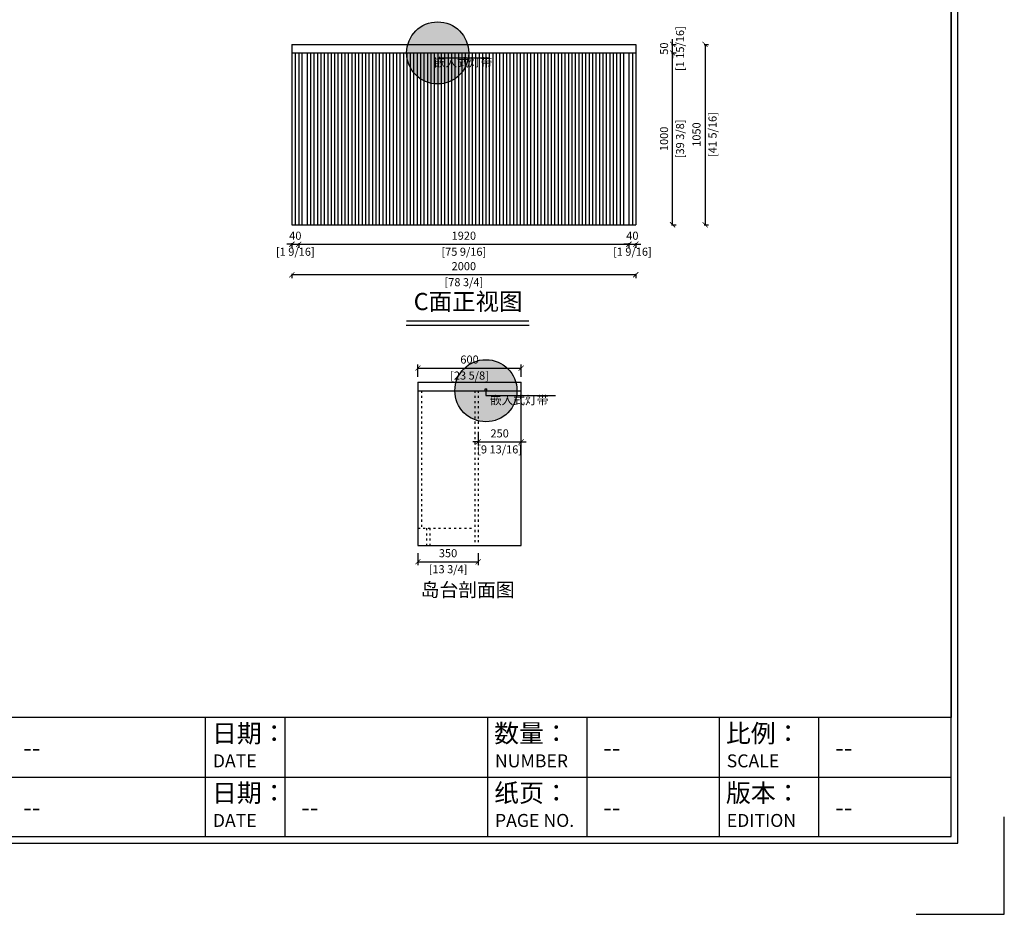
# Model space of a CAD drawing. Units: millimetres. Extents: x 1799789 to 1812791, y -7469 to 1681.
# Drawn here: x 1807066 to 1812791, y -7469 to -2264 of the extents above; entities that cross this region are included whole.
import ezdxf

# ---------------------------------------------------------------- set-up
doc = ezdxf.new("R2010")
doc.units = ezdxf.units.MM
doc.linetypes.add('10101010101010101', pattern=[30, 12, -18])
for name, color, linetype in [('8图框', 8, 'Continuous'), ('WALL', 140, 'Continuous'), ('ZB_厨柜', 7, 'Continuous')]:
    doc.layers.add(name, color=color, linetype=linetype)
doc.styles.get("Standard").update_dxf_attribs({"font": 'txt', "height": 80})
doc.styles.add('ZB_宋体', font='txt', dxfattribs={"height": 80})
doc.styles.add('黑体', font='simhei.ttf')
doc.dimstyles.new('Mc丨标准01', dxfattribs={"dimscale": 0, "dimtxt": 60, "dimasz": 30, "dimexe": 20, "dimexo": 10, "dimgap": 20, "dimtad": 1, "dimdec": 0, "dimtxsty": 'Standard', "dimblk": 'ARCHTICK', "dimcen": 2.5, "dimclrd": 251, "dimclre": 251, "dimclrt": 210, "dimadec": 0, "dimazin": 0, "dimtfac": 1, "dimtdec": 0, "dimtix": 1, "dimtmove": 1, "dimatfit": 0, "dimldrblk": 'DOT', "dimfxl": 85, "dimfxlon": 1, "dimarcsym": 0})

# ---------------------------------------------------------------- blocks, each defined once
blk = doc.blocks.new('_ArchTick')
at = {"color": 0, "linetype": 'ByBlock', "const_width": 0.15}
blk.add_lwpolyline([(-0.5, -0.5), (0.5, 0.5)], dxfattribs=at)
blk = doc.blocks.new('点')
at = {"layer": 'WALL', "linetype": 'Continuous', "ltscale": 0.005}
h = blk.add_hatch(color=7, dxfattribs=at)
edge = h.paths.add_edge_path()
edge.add_arc((0, 0), 6.02, 0, 360)
at = {"layer": 'WALL', "color": 7, "linetype": 'Continuous', "ltscale": 0.005}
blk.add_circle((0, 0), 6.02, dxfattribs=at)
blk = doc.blocks.new('*D89')
at = {"color": 251, "lineweight": -2, "transparency": 16777216}
for p, q in [((1808648.4, -3571.2), (1808618.4, -3571.2)), ((1808648.4, -3565.2), (1808648.4, -3591.2)), ((1808648.4, -3571.2), (1808688.4, -3571.2)), ((1808688.4, -3565.2), (1808688.4, -3591.2)), ((1808688.4, -3571.2), (1808718.4, -3571.2))]:
    blk.add_line(p, q, dxfattribs=at)
at = {"layer": 'Defpoints', "color": 0, "transparency": 16777216}
for p in [(1808648.4, -3457.9), (1808688.4, -3457.9)]:
    blk.add_point(p, dxfattribs=at)
at = {"color": 251, "lineweight": -2, "transparency": 16777216, "xscale": 30, "yscale": 30, "zscale": 30}
blk.add_blockref('_ArchTick', (1808648.4, -3571.2), dxfattribs=at)
at = {"color": 251, "lineweight": -2, "transparency": 16777216, "xscale": 30, "yscale": 30, "zscale": 30, "rotation": 180}
blk.add_blockref('_ArchTick', (1808688.4, -3571.2), dxfattribs=at)
at = {"color": 210, "transparency": 16777216, "char_height": 47, "attachment_point": 5, "style": '黑体', "bg_fill": 3, "box_fill_scale": 1.1, "bg_fill_color": 256, "bg_fill_true_color": 13158600, "bg_fill_transparency": 0}
for s, insert in [('40', (1808668.4, -3527.4)), ('[1 9/16]', (1808668.4, -3620.6))]:
    blk.add_mtext(s, dxfattribs=dict(at, insert=insert))
at = {"layer": 'Defpoints', "color": 0, "transparency": 16777216}
blk.add_point((1808688.4, -3571.2), dxfattribs=at)
blk = doc.blocks.new('*D90')
at = {"color": 251, "lineweight": -2, "transparency": 16777216}
for p, q in [((1808688.4, -3565.2), (1808688.4, -3591.2)), ((1808688.4, -3571.2), (1810608.4, -3571.2)), ((1810608.4, -3565.2), (1810608.4, -3591.2))]:
    blk.add_line(p, q, dxfattribs=at)
at = {"layer": 'Defpoints', "color": 0, "transparency": 16777216}
for p in [(1808688.4, -3457.9), (1810608.4, -3457.9), (1810608.4, -3571.2)]:
    blk.add_point(p, dxfattribs=at)
at = {"color": 251, "lineweight": -2, "transparency": 16777216, "xscale": 30, "yscale": 30, "zscale": 30, "rotation": 180}
blk.add_blockref('_ArchTick', (1808688.4, -3571.2), dxfattribs=at)
at = {"color": 251, "lineweight": -2, "transparency": 16777216, "xscale": 30, "yscale": 30, "zscale": 30}
blk.add_blockref('_ArchTick', (1810608.4, -3571.2), dxfattribs=at)
at = {"color": 210, "transparency": 16777216, "char_height": 47, "attachment_point": 5, "style": '黑体', "bg_fill": 3, "box_fill_scale": 1.1, "bg_fill_color": 256, "bg_fill_true_color": 13158600, "bg_fill_transparency": 0}
for s, insert in [('1920', (1809648.4, -3527.4)), ('[75 9/16]', (1809648.4, -3620.6))]:
    blk.add_mtext(s, dxfattribs=dict(at, insert=insert))
blk = doc.blocks.new('*D91')
at = {"color": 251, "lineweight": -2, "transparency": 16777216}
for p, q in [((1810608.4, -3571.2), (1810578.4, -3571.2)), ((1810608.4, -3565.2), (1810608.4, -3591.2)), ((1810608.4, -3571.2), (1810648.4, -3571.2)), ((1810648.4, -3565.2), (1810648.4, -3591.2)), ((1810648.4, -3571.2), (1810678.4, -3571.2))]:
    blk.add_line(p, q, dxfattribs=at)
at = {"layer": 'Defpoints', "color": 0, "transparency": 16777216}
for p in [(1810608.4, -3457.9), (1810648.4, -3457.9)]:
    blk.add_point(p, dxfattribs=at)
at = {"color": 251, "lineweight": -2, "transparency": 16777216, "xscale": 30, "yscale": 30, "zscale": 30}
blk.add_blockref('_ArchTick', (1810608.4, -3571.2), dxfattribs=at)
at = {"color": 251, "lineweight": -2, "transparency": 16777216, "xscale": 30, "yscale": 30, "zscale": 30, "rotation": 180}
blk.add_blockref('_ArchTick', (1810648.4, -3571.2), dxfattribs=at)
at = {"color": 210, "transparency": 16777216, "char_height": 47, "attachment_point": 5, "style": '黑体', "bg_fill": 3, "box_fill_scale": 1.1, "bg_fill_color": 256, "bg_fill_true_color": 13158600, "bg_fill_transparency": 0}
for s, insert in [('40', (1810628.4, -3527.4)), ('[1 9/16]', (1810628.4, -3620.6))]:
    blk.add_mtext(s, dxfattribs=dict(at, insert=insert))
at = {"layer": 'Defpoints', "color": 0, "transparency": 16777216}
blk.add_point((1810648.4, -3571.2), dxfattribs=at)
blk = doc.blocks.new('*D19')
at = {"color": 251, "lineweight": -2, "transparency": 16777216}
for p, q in [((1808648.4, -3742.4), (1808648.4, -3768.4)), ((1810648.4, -3748.4), (1808648.4, -3748.4)), ((1810648.4, -3742.4), (1810648.4, -3768.4))]:
    blk.add_line(p, q, dxfattribs=at)
at = {"layer": 'Defpoints', "color": 0, "transparency": 16777216}
for p in [(1808648.4, -2457.9), (1810648.4, -2457.9), (1808648.4, -3748.4)]:
    blk.add_point(p, dxfattribs=at)
at = {"color": 251, "lineweight": -2, "transparency": 16777216, "xscale": 30, "yscale": 30, "zscale": 30, "rotation": 180}
blk.add_blockref('_ArchTick', (1808648.4, -3748.4), dxfattribs=at)
at = {"color": 251, "lineweight": -2, "transparency": 16777216, "xscale": 30, "yscale": 30, "zscale": 30}
blk.add_blockref('_ArchTick', (1810648.4, -3748.4), dxfattribs=at)
at = {"color": 210, "transparency": 16777216, "char_height": 47, "attachment_point": 5, "style": '黑体', "bg_fill": 3, "box_fill_scale": 1.1, "bg_fill_color": 256, "bg_fill_true_color": 13158600, "bg_fill_transparency": 0}
for s, insert in [('2000', (1809648.4, -3704.6)), ('[78 3/4]', (1809648.4, -3797.8))]:
    blk.add_mtext(s, dxfattribs=dict(at, insert=insert))
blk = doc.blocks.new('*D61')
at = {"color": 251, "lineweight": -2, "transparency": 16777216}
for p, q in [((1810856.4, -2457.9), (1810882.4, -2457.9)), ((1810862.4, -3457.9), (1810862.4, -2457.9)), ((1810856.4, -3457.9), (1810882.4, -3457.9))]:
    blk.add_line(p, q, dxfattribs=at)
at = {"layer": 'Defpoints', "color": 0, "transparency": 16777216}
for p in [(1810648.4, -2457.9), (1810862.4, -2457.9), (1810648.4, -3457.9)]:
    blk.add_point(p, dxfattribs=at)
at = {"color": 251, "lineweight": -2, "transparency": 16777216, "xscale": 30, "yscale": 30, "zscale": 30}
for p, rotation in [((1810862.4, -2457.9), 90), ((1810862.4, -3457.9), 270)]:
    blk.add_blockref('_ArchTick', p, dxfattribs=dict(at, rotation=rotation))
at = {"color": 210, "transparency": 16777216, "char_height": 47, "attachment_point": 5, "rotation": 90, "style": '黑体', "bg_fill": 3, "box_fill_scale": 1.1, "bg_fill_color": 256, "bg_fill_true_color": 13158600, "bg_fill_transparency": 0}
for s, insert in [('[39 3/8]', (1810911.8, -2957.9)), ('1000', (1810818.6, -2957.9))]:
    blk.add_mtext(s, dxfattribs=dict(at, insert=insert))
blk = doc.blocks.new('*D62')
at = {"color": 251, "lineweight": -2, "transparency": 16777216}
for p, q in [((1810862.4, -2407.9), (1810862.4, -2377.9)), ((1810856.4, -2407.9), (1810882.4, -2407.9)), ((1810856.4, -2457.9), (1810882.4, -2457.9)), ((1810862.4, -2457.9), (1810862.4, -2407.9)), ((1810862.4, -2457.9), (1810862.4, -2487.9))]:
    blk.add_line(p, q, dxfattribs=at)
at = {"layer": 'Defpoints', "color": 0, "transparency": 16777216}
for p in [(1810648.4, -2407.9), (1810648.4, -2457.9)]:
    blk.add_point(p, dxfattribs=at)
at = {"color": 251, "lineweight": -2, "transparency": 16777216, "xscale": 30, "yscale": 30, "zscale": 30}
for p, rotation in [((1810862.4, -2407.9), 270), ((1810862.4, -2457.9), 90)]:
    blk.add_blockref('_ArchTick', p, dxfattribs=dict(at, rotation=rotation))
at = {"color": 210, "transparency": 16777216, "char_height": 47, "attachment_point": 5, "rotation": 90, "style": '黑体', "bg_fill": 3, "box_fill_scale": 1.1, "bg_fill_color": 256, "bg_fill_true_color": 13158600, "bg_fill_transparency": 0}
for s, insert in [('[1 15/16]', (1810911.8, -2432.9)), ('50', (1810818.6, -2432.9))]:
    blk.add_mtext(s, dxfattribs=dict(at, insert=insert))
at = {"layer": 'Defpoints', "color": 0, "transparency": 16777216}
blk.add_point((1810862.4, -2407.9), dxfattribs=at)
blk = doc.blocks.new('*D20')
at = {"color": 251, "lineweight": -2, "transparency": 16777216}
for p, q in [((1811045.3, -2407.9), (1811071.3, -2407.9)), ((1811051.3, -2407.9), (1811051.3, -3457.9)), ((1811045.3, -3457.9), (1811071.3, -3457.9))]:
    blk.add_line(p, q, dxfattribs=at)
at = {"layer": 'Defpoints', "color": 0, "transparency": 16777216}
for p in [(1810648.4, -2407.9), (1810628.4, -3457.9), (1811051.3, -3457.9)]:
    blk.add_point(p, dxfattribs=at)
at = {"color": 251, "lineweight": -2, "transparency": 16777216, "xscale": 30, "yscale": 30, "zscale": 30}
for p, rotation in [((1811051.3, -2407.9), 90), ((1811051.3, -3457.9), 270)]:
    blk.add_blockref('_ArchTick', p, dxfattribs=dict(at, rotation=rotation))
at = {"color": 210, "transparency": 16777216, "char_height": 47, "attachment_point": 5, "rotation": 90, "style": '黑体', "bg_fill": 3, "box_fill_scale": 1.1, "bg_fill_color": 256, "bg_fill_true_color": 13158600, "bg_fill_transparency": 0}
for s, insert in [('[41 5/16]', (1811100.7, -2932.9)), ('1050', (1811007.5, -2932.9))]:
    blk.add_mtext(s, dxfattribs=dict(at, insert=insert))
blk = doc.blocks.new('*D63')
at = {"color": 251, "lineweight": -2, "transparency": 16777216}
for p, q in [((1809381.5, -4341.6), (1809381.5, -4271.6)), ((1809381.5, -4291.6), (1809981.5, -4291.6)), ((1809981.5, -4341.6), (1809981.5, -4271.6))]:
    blk.add_line(p, q, dxfattribs=at)
at = {"layer": 'Defpoints', "color": 0, "transparency": 16777216}
for p in [(1809981.5, -4291.6), (1809381.5, -4373.2), (1809981.5, -4373.2)]:
    blk.add_point(p, dxfattribs=at)
at = {"color": 251, "lineweight": -2, "transparency": 16777216, "xscale": 30, "yscale": 30, "zscale": 30, "rotation": 180}
blk.add_blockref('_ArchTick', (1809381.5, -4291.6), dxfattribs=at)
at = {"color": 251, "lineweight": -2, "transparency": 16777216, "xscale": 30, "yscale": 30, "zscale": 30}
blk.add_blockref('_ArchTick', (1809981.5, -4291.6), dxfattribs=at)
at = {"color": 210, "transparency": 16777216, "char_height": 47, "attachment_point": 5, "style": '黑体', "bg_fill": 3, "box_fill_scale": 1.1, "bg_fill_color": 256, "bg_fill_true_color": 13158600, "bg_fill_transparency": 0}
for s, insert in [('600', (1809681.5, -4247.8)), ('[23 5/8]', (1809681.5, -4341))]:
    blk.add_mtext(s, dxfattribs=dict(at, insert=insert))
blk = doc.blocks.new('*D64')
at = {"color": 251, "lineweight": -2, "transparency": 16777216}
for p, q in [((1809731.5, -4671.2), (1809731.5, -4741.2)), ((1809731.5, -4721.2), (1809701.5, -4721.2)), ((1809731.5, -4721.2), (1809981.5, -4721.2)), ((1809981.5, -4771.2), (1809981.5, -4701.2)), ((1809981.5, -4721.2), (1810011.5, -4721.2))]:
    blk.add_line(p, q, dxfattribs=at)
at = {"layer": 'Defpoints', "color": 0, "transparency": 16777216}
for p in [(1809731.5, -4423.2), (1809981.5, -5323.2)]:
    blk.add_point(p, dxfattribs=at)
at = {"color": 251, "lineweight": -2, "transparency": 16777216, "xscale": 30, "yscale": 30, "zscale": 30}
blk.add_blockref('_ArchTick', (1809731.5, -4721.2), dxfattribs=at)
at = {"color": 251, "lineweight": -2, "transparency": 16777216, "xscale": 30, "yscale": 30, "zscale": 30, "rotation": 180}
blk.add_blockref('_ArchTick', (1809981.5, -4721.2), dxfattribs=at)
at = {"color": 210, "transparency": 16777216, "char_height": 47, "attachment_point": 5, "style": '黑体', "bg_fill": 3, "box_fill_scale": 1.1, "bg_fill_color": 256, "bg_fill_true_color": 13158600, "bg_fill_transparency": 0}
for s, insert in [('250', (1809856.5, -4677.5)), ('[9 13/16]', (1809856.5, -4770.7))]:
    blk.add_mtext(s, dxfattribs=dict(at, insert=insert))
at = {"layer": 'Defpoints', "color": 0, "transparency": 16777216}
blk.add_point((1809981.5, -4721.2), dxfattribs=at)
blk = doc.blocks.new('*D65')
at = {"color": 251, "lineweight": -2, "transparency": 16777216}
for p, q in [((1809381.5, -5368.4), (1809381.5, -5438.4)), ((1809731.5, -5368.4), (1809731.5, -5438.4)), ((1809381.5, -5418.4), (1809731.5, -5418.4))]:
    blk.add_line(p, q, dxfattribs=at)
at = {"layer": 'Defpoints', "color": 0, "transparency": 16777216}
for p in [(1809381.5, -5323.2), (1809731.5, -5323.2), (1809731.5, -5418.4)]:
    blk.add_point(p, dxfattribs=at)
at = {"color": 251, "lineweight": -2, "transparency": 16777216, "xscale": 30, "yscale": 30, "zscale": 30, "rotation": 180}
blk.add_blockref('_ArchTick', (1809381.5, -5418.4), dxfattribs=at)
at = {"color": 251, "lineweight": -2, "transparency": 16777216, "xscale": 30, "yscale": 30, "zscale": 30}
blk.add_blockref('_ArchTick', (1809731.5, -5418.4), dxfattribs=at)
at = {"color": 210, "transparency": 16777216, "char_height": 47, "attachment_point": 5, "style": '黑体', "bg_fill": 3, "box_fill_scale": 1.1, "bg_fill_color": 256, "bg_fill_true_color": 13158600, "bg_fill_transparency": 0}
for s, insert in [('350', (1809556.5, -5374.6)), ('[13 3/4]', (1809556.5, -5467.8))]:
    blk.add_mtext(s, dxfattribs=dict(at, insert=insert))

msp = doc.modelspace()

# ---------------------------------------------------------------- linework, layer by layer
at = {"color": 1}
for p, q in [((1808648.4, -2407.9), (1810648.4, -2407.9)), ((1808648.4, -2407.9), (1808648.4, -3457.9)), ((1808648.4, -2457.9), (1810648.4, -2457.9)), ((1808668.4, -2457.9), (1808668.4, -3457.9)), ((1808688.4, -2457.9), (1808688.4, -3457.9)), ((1810608.4, -2457.9), (1810608.4, -3457.9)), ((1810628.4, -2457.9), (1810628.4, -3457.9)), ((1810648.4, -2407.9), (1810648.4, -3457.9)), ((1809381.5, -4373.2), (1809981.5, -4373.2)), ((1809381.5, -4373.2), (1809381.5, -4423.2)), ((1809981.5, -5323.2), (1809981.5, -4373.2)), ((1809381.5, -4423.2), (1809981.5, -4423.2)), ((1809771.5, -4412.2), (1809781.5, -4412.2)), ((1809771.5, -4423.2), (1809771.5, -4412.2)), ((1809781.5, -4423.2), (1809781.5, -4412.2))]:
    msp.add_line(p, q, dxfattribs=at)
for p, q in [((1808708.5, -3457.9), (1808708.5, -2457.9)), ((1810558.5, -3457.9), (1810558.5, -2457.9)), ((1810578.5, -3457.9), (1810578.5, -2457.9)), ((1808648.4, -3457.9), (1810648.4, -3457.9)), ((1808668.4, -3457.9), (1810628.4, -3457.9)), ((1809381.5, -4423.2), (1809381.5, -5323.2)), ((1809381.5, -5323.2), (1809981.5, -5323.2))]:
    msp.add_line(p, q)
at = {"color": 253}
for p, q in [((1808738.5, -3457.9), (1808738.5, -2457.9)), ((1808758.5, -3457.9), (1808758.5, -2457.9)), ((1808778.5, -3457.9), (1808778.5, -2457.9)), ((1808798.5, -3457.9), (1808798.5, -2457.9)), ((1808818.5, -3457.9), (1808818.5, -2457.9)), ((1808838.5, -3457.9), (1808838.5, -2457.9)), ((1808858.5, -3457.9), (1808858.5, -2457.9)), ((1808878.5, -3457.9), (1808878.5, -2457.9)), ((1808898.5, -3457.9), (1808898.5, -2457.9)), ((1808918.5, -3457.9), (1808918.5, -2457.9)), ((1808938.5, -3457.9), (1808938.5, -2457.9)), ((1808958.5, -3457.9), (1808958.5, -2457.9)), ((1808978.5, -3457.9), (1808978.5, -2457.9)), ((1808998.5, -3457.9), (1808998.5, -2457.9)), ((1809018.5, -3457.9), (1809018.5, -2457.9)), ((1809038.5, -3457.9), (1809038.5, -2457.9)), ((1809058.5, -3457.9), (1809058.5, -2457.9)), ((1809078.5, -3457.9), (1809078.5, -2457.9)), ((1809098.5, -3457.9), (1809098.5, -2457.9)), ((1809118.5, -3457.9), (1809118.5, -2457.9)), ((1809138.5, -3457.9), (1809138.5, -2457.9)), ((1809158.5, -3457.9), (1809158.5, -2457.9)), ((1809178.5, -3457.9), (1809178.5, -2457.9)), ((1809198.5, -3457.9), (1809198.5, -2457.9)), ((1809218.5, -3457.9), (1809218.5, -2457.9)), ((1809238.5, -3457.9), (1809238.5, -2457.9)), ((1809258.5, -3457.9), (1809258.5, -2457.9)), ((1809278.5, -3457.9), (1809278.5, -2457.9)), ((1809298.5, -3457.9), (1809298.5, -2457.9)), ((1809318.5, -3457.9), (1809318.5, -2457.9)), ((1809338.5, -3457.9), (1809338.5, -2457.9)), ((1809358.5, -3457.9), (1809358.5, -2457.9)), ((1809378.5, -3457.9), (1809378.5, -2457.9)), ((1809398.5, -3457.9), (1809398.5, -2457.9)), ((1809418.5, -3457.9), (1809418.5, -2457.9)), ((1809438.5, -3457.9), (1809438.5, -2457.9)), ((1809458.5, -3457.9), (1809458.5, -2457.9)), ((1809478.5, -3457.9), (1809478.5, -2457.9)), ((1809498.5, -3457.9), (1809498.5, -2457.9)), ((1809518.5, -3457.9), (1809518.5, -2457.9)), ((1809538.5, -3457.9), (1809538.5, -2457.9)), ((1809558.5, -3457.9), (1809558.5, -2457.9)), ((1809578.5, -3457.9), (1809578.5, -2457.9)), ((1809598.5, -3457.9), (1809598.5, -2457.9)), ((1809618.5, -3457.9), (1809618.5, -2457.9)), ((1809638.5, -3457.9), (1809638.5, -2457.9)), ((1809658.5, -3457.9), (1809658.5, -2457.9)), ((1809678.5, -3457.9), (1809678.5, -2457.9)), ((1809698.5, -3457.9), (1809698.5, -2457.9)), ((1809718.5, -3457.9), (1809718.5, -2457.9)), ((1809738.5, -3457.9), (1809738.5, -2457.9)), ((1809758.5, -3457.9), (1809758.5, -2457.9)), ((1809778.5, -3457.9), (1809778.5, -2457.9)), ((1809798.5, -3457.9), (1809798.5, -2457.9)), ((1809818.5, -3457.9), (1809818.5, -2457.9)), ((1809838.5, -3457.9), (1809838.5, -2457.9)), ((1809858.5, -3457.9), (1809858.5, -2457.9)), ((1809878.5, -3457.9), (1809878.5, -2457.9)), ((1809898.5, -3457.9), (1809898.5, -2457.9)), ((1809918.5, -3457.9), (1809918.5, -2457.9)), ((1809938.5, -3457.9), (1809938.5, -2457.9)), ((1809958.5, -3457.9), (1809958.5, -2457.9)), ((1809978.5, -3457.9), (1809978.5, -2457.9)), ((1809998.5, -3457.9), (1809998.5, -2457.9)), ((1810018.5, -3457.9), (1810018.5, -2457.9)), ((1810038.5, -3457.9), (1810038.5, -2457.9)), ((1810058.5, -3457.9), (1810058.5, -2457.9)), ((1810078.5, -3457.9), (1810078.5, -2457.9)), ((1810098.5, -3457.9), (1810098.5, -2457.9)), ((1810118.5, -3457.9), (1810118.5, -2457.9)), ((1810138.5, -3457.9), (1810138.5, -2457.9)), ((1810158.5, -3457.9), (1810158.5, -2457.9)), ((1810178.5, -3457.9), (1810178.5, -2457.9)), ((1810198.5, -3457.9), (1810198.5, -2457.9)), ((1810218.5, -3457.9), (1810218.5, -2457.9)), ((1810238.5, -3457.9), (1810238.5, -2457.9)), ((1810258.5, -3457.9), (1810258.5, -2457.9)), ((1810278.5, -3457.9), (1810278.5, -2457.9)), ((1810298.5, -3457.9), (1810298.5, -2457.9)), ((1810318.5, -3457.9), (1810318.5, -2457.9)), ((1810338.5, -3457.9), (1810338.5, -2457.9)), ((1810358.5, -3457.9), (1810358.5, -2457.9)), ((1810378.5, -3457.9), (1810378.5, -2457.9)), ((1810398.5, -3457.9), (1810398.5, -2457.9)), ((1810418.5, -3457.9), (1810418.5, -2457.9)), ((1810438.5, -3457.9), (1810438.5, -2457.9)), ((1810458.5, -3457.9), (1810458.5, -2457.9)), ((1810478.5, -3457.9), (1810478.5, -2457.9)), ((1810498.5, -3457.9), (1810498.5, -2457.9)), ((1810518.5, -3457.9), (1810518.5, -2457.9)), ((1810538.5, -3457.9), (1810538.5, -2457.9))]:
    msp.add_line(p, q, dxfattribs=at)
at = {"linetype": '10101010101010101'}
for p, q in [((1809401.5, -4423.2), (1809401.5, -5223.2)), ((1809711.5, -4423.2), (1809711.5, -5323.2)), ((1809731.5, -4423.2), (1809731.5, -5323.2)), ((1809381.5, -5223.2), (1809711.5, -5223.2)), ((1809431.5, -5223.2), (1809431.5, -5323.2)), ((1809451.5, -5223.2), (1809451.5, -5323.2))]:
    msp.add_line(p, q, dxfattribs=at)
msp.add_lwpolyline([(1800097.4, 1373.2), (1812483.2, 1373.2), (1812483.2, -6324.4), (1800097.4, -6324.4)], close=True)
msp.add_lwpolyline([(1800097.4, 1373.2), (1812483.2, 1373.2), (1812483.2, -6324.4), (1800097.4, -6324.4)], close=True)
at = {"color": 135, "const_width": 8}
msp.add_lwpolyline([(1809313.4, -4018.2), (1810027.6, -4018.2)], dxfattribs=at)
at = {"color": 135}
msp.add_lwpolyline([(1809313.4, -4042.2), (1810027.6, -4042.2)], dxfattribs=at)
at = {"layer": '8图框'}
for p, q in [((1812483.2, -6324.4), (1800097.4, -6324.4)), ((1808146.6, -7017.6), (1808146.6, -6324.4)), ((1808608.8, -7017.6), (1808608.8, -6324.4)), ((1809787.3, -7017.6), (1809787.3, -6324.4)), ((1810365, -7017.6), (1810365, -6324.4)), ((1811135.3, -7017.6), (1811135.3, -6324.4)), ((1811713, -7017.6), (1811713, -6324.4)), ((1801601.6, -6671), (1812483.2, -6671))]:
    msp.add_line(p, q, dxfattribs=at)
for points in [[(1812521.2, -7055.6), (1812521.2, 1411.2), (1800059.4, 1411.2), (1800059.4, -7055.6)], [(1812483.2, -7017.6), (1812483.2, 1373.2), (1800097.4, 1373.2), (1800097.4, -7017.6)]]:
    msp.add_lwpolyline(points, close=True, dxfattribs=at)
at = {"layer": 'Defpoints'}
msp.add_lwpolyline([(1812278.3, -7469.5), (1812791.4, -7469.5), (1812791.4, -6901.4)], dxfattribs=at)
msp.add_lwpolyline([(1812278.3, -7469.5), (1812791.4, -7469.5), (1812791.4, -6901.4)], dxfattribs=at)

# ---------------------------------------------------------------- texts
at = {"char_height": 50, "width": 628.908, "attachment_point": 1}
for insert in [(1809473.1, -2487.7), (1809799.4, -4452.9)]:
    msp.add_mtext('嵌入式灯带', dxfattribs=dict(at, insert=insert))
at = {"layer": '8图框', "attachment_point": 1, "style": '黑体'}
for s, insert, char_height, width in [('日期：', (1808184.1, -6363.6), 105.9, 738.252), ('数量：', (1809824.8, -6363.6), 105.9, 738.252), ('比例：', (1811172.8, -6363.6), 105.9, 738.252), ('\\pxql;--', (1807085.4, -6447.5), 105.9, 738.252), ('\\pxql;--', (1810459.2, -6447.5), 105.9, 738.252), ('\\pxql;--', (1811807.2, -6447.5), 105.9, 738.252), ('DATE', (1808188.6, -6539), 75.31, 1021.633), ('NUMBER', (1809829.3, -6539), 75.31, 1021.633), ('SCALE', (1811177.2, -6539), 75.31, 1021.633), ('日期：', (1808184.1, -6710.2), 105.9, 738.252), ('纸页：', (1809824.8, -6710.2), 105.9, 738.252), ('版本：', (1811172.8, -6710.2), 105.9, 738.252), ('\\pxql;--', (1807085.4, -6794.2), 105.9, 738.252), ('\\pxql;--', (1808703, -6794.2), 105.9, 738.252), ('\\pxql;--', (1810459.2, -6794.2), 105.9, 738.252), ('\\pxql;--', (1811807.2, -6794.2), 105.9, 738.252), ('DATE', (1808188.6, -6885.6), 75.31, 1021.633), ('PAGE NO.', (1809829.3, -6885.6), 75.31, 1021.633), ('EDITION', (1811177.2, -6885.6), 75.31, 1021.633)]:
    msp.add_mtext(s, dxfattribs=dict(at, insert=insert, char_height=char_height, width=width))

# ---------------------------------------------------------------- leaders
for points in [[(1809496.2, -2457.9), (1809496.2, -2486.2), (1809799.9, -2486.2)], [(1809776.8, -4423.2), (1809776.8, -4451.4), (1810180.6, -4451.4)]]:
    msp.add_leader(points, dimstyle='Mc丨标准01', override={"dimscale": 1, "dimtxt": 50, "dimtad": 0, "dimpost": '\\X', "dimtxsty": '黑体', "dimldrblk": '点', "dimfxl": 0.8, "dimtfill": 1, "dimarcsym": 2})

# ---------------------------------------------------------------- next in the draw order: dimensions: what is measured, and where the dimension line sits
for base, p1, p2, override, picture, middle in [((1808688.4, -3571.2), (1808648.4, -3457.9), (1808688.4, -3457.9), {"dimscale": 1, "dimtxt": 47, "dimpost": '\\X', "dimtxsty": '黑体', "dimatfit": 3, "dimldrblk": '点', "dimfxl": 6, "dimtfill": 1, "dimarcsym": 1}, '*D89', (1808668.4, -3571.2)), ((1809981.5, -4291.6), (1809381.5, -4373.2), (1809981.5, -4373.2), {"dimscale": 1, "dimtxt": 47, "dimpost": '\\X', "dimtxsty": '黑体', "dimatfit": 3, "dimldrblk": '点', "dimfxl": 50, "dimtfill": 1, "dimarcsym": 1}, '*D63', (1809681.5, -4291.6))]:
    dim = msp.add_linear_dim(base=base, p1=p1, p2=p2, dimstyle='Mc丨标准01', override=override)
    dim.commit()
    dim.dimension.update_dxf_attribs({"geometry": picture, "text_midpoint": middle})

# ---------------------------------------------------------------- next in the draw order: dimensions: what is measured, and where the dimension line sits
for base, p1, p2, override, picture, middle in [((1810608.4, -3571.2), (1808688.4, -3457.9), (1810608.4, -3457.9), {"dimscale": 1, "dimtxt": 47, "dimpost": '\\X', "dimtxsty": '黑体', "dimatfit": 3, "dimldrblk": '点', "dimfxl": 6, "dimtfill": 1, "dimarcsym": 1}, '*D90', (1809648.4, -3571.2)), ((1809981.5, -4721.2), (1809731.5, -4423.2), (1809981.5, -5323.2), {"dimscale": 1, "dimtxt": 47, "dimpost": '\\X', "dimtxsty": '黑体', "dimatfit": 3, "dimldrblk": '点', "dimfxl": 50, "dimtfill": 1, "dimarcsym": 1}, '*D64', (1809856.5, -4721.2))]:
    dim = msp.add_linear_dim(base=base, p1=p1, p2=p2, dimstyle='Mc丨标准01', override=override)
    dim.commit()
    dim.dimension.update_dxf_attribs({"geometry": picture, "text_midpoint": middle})

# ---------------------------------------------------------------- next in the draw order: dimensions: what is measured, and where the dimension line sits
for base, p1, p2, override, picture, middle in [((1810648.4, -3571.2), (1810608.4, -3457.9), (1810648.4, -3457.9), {"dimscale": 1, "dimtxt": 47, "dimpost": '\\X', "dimtxsty": '黑体', "dimatfit": 3, "dimldrblk": '点', "dimfxl": 6, "dimtfill": 1, "dimarcsym": 1}, '*D91', (1810628.4, -3571.2)), ((1809731.5, -5418.4), (1809381.5, -5323.2), (1809731.5, -5323.2), {"dimscale": 1, "dimtxt": 47, "dimpost": '\\X', "dimtxsty": '黑体', "dimatfit": 3, "dimldrblk": '点', "dimfxl": 50, "dimtfill": 1, "dimarcsym": 1}, '*D65', (1809556.5, -5418.4))]:
    dim = msp.add_linear_dim(base=base, p1=p1, p2=p2, dimstyle='Mc丨标准01', override=override)
    dim.commit()
    dim.dimension.update_dxf_attribs({"geometry": picture, "text_midpoint": middle})

# ---------------------------------------------------------------- next in the draw order: texts
at = {"insert": (1809397.6, -5541.5), "char_height": 80, "width": 1322.048, "attachment_point": 1}
msp.add_mtext('岛台剖面图', dxfattribs=at)

# ---------------------------------------------------------------- next in the draw order: dimensions: what is measured, and where the dimension line sits
dim = msp.add_linear_dim(base=(1808648.4, -3748.4), p1=(1810648.4, -2457.9), p2=(1808648.4, -2457.9), dimstyle='Mc丨标准01', override={"dimscale": 1, "dimtxt": 47, "dimpost": '\\X', "dimtxsty": '黑体', "dimatfit": 3, "dimldrblk": '点', "dimfxl": 6, "dimtfill": 1, "dimarcsym": 1})
dim.commit()
dim.dimension.update_dxf_attribs({"geometry": '*D19', "text_midpoint": (1809648.4, -3748.4)})

# ---------------------------------------------------------------- next in the draw order: texts
at = {"layer": 'ZB_厨柜', "insert": (1809356.6, -3854.2), "char_height": 100, "width": 671.107, "attachment_point": 1, "style": 'ZB_宋体'}
msp.add_mtext('C面正视图', dxfattribs=at)

# ---------------------------------------------------------------- next in the draw order: dimensions: what is measured, and where the dimension line sits
dim = msp.add_linear_dim(base=(1810862.4, -2457.9), p1=(1810648.4, -3457.9), p2=(1810648.4, -2457.9), angle=90, dimstyle='Mc丨标准01', override={"dimscale": 1, "dimtxt": 47, "dimpost": '\\X', "dimtxsty": '黑体', "dimatfit": 3, "dimldrblk": '点', "dimfxl": 6, "dimtfill": 1, "dimarcsym": 1})
dim.commit()
dim.dimension.update_dxf_attribs({"geometry": '*D61', "text_midpoint": (1810862.4, -2957.9)})

# ---------------------------------------------------------------- next in the draw order: dimensions: what is measured, and where the dimension line sits
dim = msp.add_linear_dim(base=(1810862.4, -2407.9), p1=(1810648.4, -2457.9), p2=(1810648.4, -2407.9), angle=90, dimstyle='Mc丨标准01', override={"dimscale": 1, "dimtxt": 47, "dimpost": '\\X', "dimtxsty": '黑体', "dimatfit": 3, "dimldrblk": '点', "dimfxl": 6, "dimtfill": 1, "dimarcsym": 1})
dim.commit()
dim.dimension.update_dxf_attribs({"geometry": '*D62', "text_midpoint": (1810862.4, -2432.9)})

# ---------------------------------------------------------------- next in the draw order: dimensions: what is measured, and where the dimension line sits
dim = msp.add_linear_dim(base=(1811051.3, -3457.9), p1=(1810648.4, -2407.9), p2=(1810628.4, -3457.9), angle=90, dimstyle='Mc丨标准01', override={"dimscale": 1, "dimtxt": 47, "dimpost": '\\X', "dimtxsty": '黑体', "dimatfit": 3, "dimldrblk": '点', "dimfxl": 6, "dimtfill": 1, "dimarcsym": 1})
dim.commit()
dim.dimension.update_dxf_attribs({"geometry": '*D20', "text_midpoint": (1811051.3, -2932.9)})

doc.saveas('drawing.dxf')
